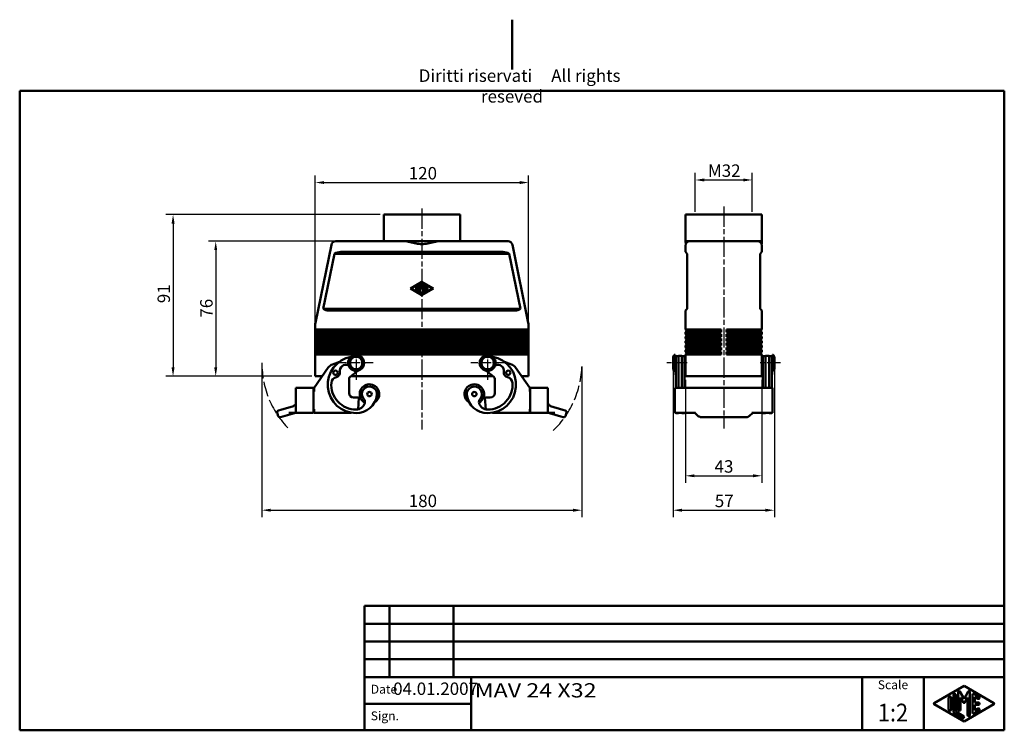
# Model space of a CAD drawing. Extents: x 20 to 574, y 20 to 420.
import ezdxf
from ezdxf.enums import TextEntityAlignment as Align

# ---------------------------------------------------------------- set-up
doc = ezdxf.new("R2010")
doc.units = 0
doc.header["$LTSCALE"] = 2
for name, pattern in [('CHAIN', [0.3543, 0.2362, -0.0295, 0.0591, -0.0295]), ('DASH_DOT', [0.37, 0.24, -0.06, 0.01, -0.06]), ('DASHED_SPACE', [0.2067, 0.1654, -0.0413])]:
    doc.linetypes.add(name, pattern=pattern)
for name, color, linetype, lineweight in [('Bemaßungen(TC_020513_DIN)', 7, 'Continuous', 25), ('Mittellinie(TC_020513_DIN)', 7, 'DASH_DOT', 25), ('Mittelpunktmarkierung(TC_020513_DIN)', 7, 'Continuous', 25), ('Schraffur', 179, 'Continuous', 9), ('Sichtbare Kanten(TC_020513_DIN)', 7, 'Continuous', 50), ('Skizziergeometrie(ISO)', 7, 'Continuous', 50), ('Stich 1-Linien(TC_020513_DIN)', 7, 'DASHED_SPACE', 25), ('Symbole(ISO)', 7, 'Continuous', 25)]:
    doc.layers.add(name, color=color, linetype=linetype, lineweight=lineweight)
doc.styles.add('Aktuell-BSI', font='ARIAL.TTF')
doc.styles.add('Kopie von TC 5 mm', font='ARIAL.TTF', dxfattribs={"width": 1.2})
doc.styles.add('TC 2_5 mm', font='ARIAL.TTF', dxfattribs={"width": 0.9})
doc.styles.add('TC 3_5 mm', font='ARIAL.TTF', dxfattribs={"width": 0.8})
doc.styles.add('TC 5 mm', font='ARIAL.TTF', dxfattribs={"width": 0.9})
doc.dimstyles.new('STANDARD-TC_020513_DIN', dxfattribs={"dimscale": 2, "dimtxt": 3.5, "dimasz": 2.5, "dimexe": 2, "dimexo": 1, "dimgap": 0.8, "dimtad": 1, "dimrnd": 1e-08, "dimzin": 12, "dimtxsty": 'Aktuell-BSI', "dimcen": 0.09, "dimdle": 10, "dimclrd": 7, "dimclre": 7, "dimclrt": 7, "dimadec": 0, "dimazin": 3, "dimtfac": 1, "dimtmove": 0, "dimatfit": 3, "dimfxl": 1, "dimtolj": 1, "dimtzin": 0, "dimlwd": 25, "dimlwe": 25, "dimarcsym": 0})

# ---------------------------------------------------------------- blocks, each defined once
blk = doc.blocks.new('Ränder Ilme Rahmen A4 quer')
at = {"layer": 'Skizziergeometrie(ISO)'}
for p, q in [((148.5, 210), (148.5, 196)), ((10, 10), (10, 190)), ((10, 190), (287, 190)), ((287, 190), (287, 10)), ((10, 10), (287, 10))]:
    blk.add_line(p, q, dxfattribs=at)
at = {"layer": 'Symbole(ISO)', "color": 7, "insert": (148.5, 196), "char_height": 3.5, "attachment_point": 2, "style": 'TC 2_5 mm'}
blk.add_mtext('\\fISOCPEUR|b0|i0;\\H3.5000;    Diritti riservati     All rights reseved', dxfattribs=at)
blk = doc.blocks.new('Schriftfelder Ilme')
at = {"layer": 'Schraffur'}
h = blk.add_hatch(color=7, dxfattribs=at)
edge = h.paths.add_edge_path()
edge.add_arc((184.66, 19.15), 0.333, 0, 180)
edge.add_line((184.32, 19.15), (184.32, 15.85))
edge.add_arc((184.66, 15.85), 0.333, 180, 360)
edge.add_line((184.99, 15.85), (184.99, 19.15))
h = blk.add_hatch(color=7, dxfattribs=at)
edge = h.paths.add_edge_path()
edge.add_line((188.49, 14.02), (186.32, 15.27))
edge.add_line((186.32, 15.27), (186.32, 19.94))
edge.add_arc((185.99, 19.94), 0.333, 0, 180)
edge.add_line((185.66, 19.94), (185.66, 15.27))
edge.add_arc((186.32, 15.27), 0.667, 180, 240.0184)
edge.add_line((185.99, 14.69), (188.16, 13.44))
edge.add_arc((188.32, 13.73), 0.333, 240.0184, 420.0184)
h = blk.add_hatch(color=7, dxfattribs=at)
edge = h.paths.add_edge_path()
edge.add_line((188.66, 18.85), (187.48, 20.89))
edge.add_arc((187.25, 20.75), 0.265, 30, 180)
edge.add_line((186.99, 20.75), (186.99, 15.85))
edge.add_arc((187.32, 15.85), 0.333, 180, 360)
edge.add_line((187.66, 15.85), (187.66, 19.25))
edge.add_line((187.66, 19.25), (188.51, 17.77))
edge.add_arc((188.66, 17.85), 0.167, 210, 330)
edge.add_line((188.8, 17.77), (189.66, 19.25))
edge.add_line((189.66, 19.25), (189.66, 14.29))
edge.add_arc((189.99, 14.29), 0.333, 180, 360)
edge.add_line((190.32, 14.29), (190.32, 20.75))
edge.add_arc((190.06, 20.75), 0.265, 0, 150)
edge.add_line((189.83, 20.89), (188.66, 18.85))
h = blk.add_hatch(color=7, dxfattribs=at)
edge = h.paths.add_edge_path()
edge.add_arc((192.69, 15.85), 0.333, 299.9816, 479.9816)
edge.add_line((192.52, 16.14), (191.66, 15.63))
edge.add_line((191.66, 15.63), (191.66, 17.17))
edge.add_line((191.66, 17.17), (192.69, 17.17))
edge.add_arc((192.69, 17.5), 0.333, 270, 450)
edge.add_line((192.69, 17.83), (191.66, 17.83))
edge.add_line((191.66, 17.83), (191.66, 19.37))
edge.add_line((191.66, 19.37), (192.52, 18.87))
edge.add_arc((192.69, 19.15), 0.333, 240.0184, 420.0184)
edge.add_line((192.86, 19.44), (191.49, 20.23))
edge.add_arc((191.32, 19.94), 0.333, 60.0184, 180)
edge.add_line((190.99, 19.94), (190.99, 15.06))
edge.add_arc((191.32, 15.06), 0.333, 180, 299.9816)
edge.add_line((191.49, 14.77), (192.86, 15.56))
for p, q in [((185.66, 19.94), (185.66, 15.27)), ((186.32, 15.27), (186.32, 19.94)), ((186.99, 20.75), (186.99, 15.85)), ((188.66, 18.85), (187.48, 20.89)), ((189.83, 20.89), (188.66, 18.85)), ((190.32, 14.29), (190.32, 20.75)), ((190.99, 15.06, 10), (190.99, 19.94, 10)), ((191.49, 20.23, 10), (192.86, 19.44, 10)), ((184.32, 15.85, 10), (184.32, 19.15, 10)), ((184.99, 19.15, 10), (184.99, 15.85, 10)), ((187.66, 19.25), (188.51, 17.77)), ((187.66, 15.85), (187.66, 19.25)), ((188.8, 17.77), (189.66, 19.25)), ((189.66, 19.25), (189.66, 14.29)), ((191.66, 19.37, 10), (191.66, 17.83, 10)), ((192.52, 18.87, 10), (191.66, 19.37, 10)), ((191.66, 17.83, 10), (192.69, 17.83, 10)), ((191.66, 17.17, 10), (191.66, 15.63, 10)), ((192.69, 17.17, 10), (191.66, 17.17, 10)), ((185.99, 14.69), (188.16, 13.44)), ((188.49, 14.02), (186.32, 15.27)), ((192.86, 15.56, 10), (191.49, 14.77, 10)), ((191.66, 15.63, 10), (192.52, 16.14, 10))]:
    blk.add_line(p, q)
for centre, radius, start, end in [((184.66, 19.15, 10), 0.333, 0, 180), ((185.99, 19.94), 0.333, 0, 180), ((187.25, 20.75), 0.265, 30, 180), ((190.06, 20.75), 0.265, 0, 150), ((191.32, 19.94, 10), 0.333, 60.0184, 180), ((192.69, 19.15, 10), 0.333, 240.0184, 60.0184), ((188.66, 17.85), 0.167, 210, 330), ((192.69, 17.5, 10), 0.333, 270, 90), ((184.66, 15.85, 10), 0.333, 180, 0), ((186.32, 15.27), 0.667, 180, 240.0184), ((187.32, 15.85), 0.333, 180, 0), ((188.32, 13.73), 0.333, 240.0184, 60.0184), ((189.99, 14.29), 0.333, 180, 0), ((191.32, 15.06, 10), 0.333, 180, 299.9816), ((192.69, 15.85, 10), 0.333, 299.9816, 119.9816)]:
    blk.add_arc(centre, radius, start, end)
at = {"layer": 'Skizziergeometrie(ISO)'}
for p, q in [((19.98, 45), (199.98, 45)), ((19.98, 45), (19.98, 10)), ((26.98, 45), (26.98, 25)), ((44.98, 45), (44.98, 25)), ((19.98, 40), (199.98, 40)), ((19.98, 35), (199.98, 35)), ((19.98, 30), (199.98, 30)), ((19.98, 25), (199.98, 25)), ((49.98, 10), (49.98, 25)), ((159.98, 25), (159.98, 10)), ((177.33, 25), (177.33, 10)), ((180.24, 17.65), (188.66, 22.5)), ((188.66, 22.5), (197.07, 17.65)), ((185.66, 15.27), (185.66, 19.94)), ((186.32, 19.94), (186.32, 15.27)), ((186.99, 15.85), (186.99, 20.75)), ((187.48, 20.89), (188.66, 18.85)), ((189.83, 20.89), (188.66, 18.85)), ((190.32, 14.29), (190.32, 20.75)), ((190.99, 15.06), (190.99, 19.94)), ((191.49, 20.23), (192.86, 19.44)), ((19.98, 17.5), (49.98, 17.5)), ((188.66, 12.5), (180.24, 17.36)), ((184.32, 15.85), (184.32, 19.15)), ((184.99, 19.15), (184.99, 15.85)), ((187.66, 19.25), (187.66, 15.85)), ((188.51, 17.77), (187.66, 19.25)), ((197.07, 17.36), (188.66, 12.5)), ((189.66, 19.25), (188.8, 17.77)), ((189.66, 14.29), (189.66, 19.25)), ((191.66, 19.37), (191.66, 17.83)), ((192.52, 18.87), (191.66, 19.37)), ((191.66, 17.83), (192.69, 17.83)), ((191.66, 17.17), (191.66, 15.63)), ((192.69, 17.17), (191.66, 17.17)), ((188.16, 13.44), (185.99, 14.69)), ((186.32, 15.27), (188.49, 14.02)), ((192.86, 15.56), (191.49, 14.77)), ((191.66, 15.63), (192.52, 16.14))]:
    blk.add_line(p, q, dxfattribs=at)
for centre, radius, start, end in [((184.66, 19.15), 0.333, 0, 180), ((185.99, 19.94), 0.333, 0, 180), ((187.25, 20.75), 0.265, 30, 180), ((190.06, 20.75), 0.265, 0, 150), ((191.32, 19.94), 0.333, 60.0184, 180), ((192.69, 19.15), 0.333, 240.0184, 60.0184), ((180.32, 17.5), 0.167, 119.9816, 240.0184), ((188.66, 17.85), 0.167, 210, 330), ((192.69, 17.5), 0.333, 270, 90), ((196.99, 17.5), 0.167, 299.9816, 60.0184), ((184.66, 15.85), 0.333, 180, 0), ((186.32, 15.27), 0.667, 180, 240.0184), ((187.32, 15.85), 0.333, 180, 0), ((188.32, 13.73), 0.333, 240.0184, 60.0184), ((189.99, 14.29), 0.333, 180, 0), ((191.32, 15.06), 0.333, 180, 299.9816), ((192.69, 15.85), 0.333, 299.9816, 119.9816)]:
    blk.add_arc(centre, radius, start, end, dxfattribs=at)
at = {"layer": 'Symbole(ISO)', "color": 7}
for s, insert, char_height, width, attachment_point, style in [(' Date', (20.98, 21.25), 2.5, 8.9975, 4, 'TC 2_5 mm'), ('04.01.2007', (39.98, 21.25), 3.5, 20.9533, 5, 'TC 3_5 mm'), ('Scale', (168.66, 22.5), 2.5, 17.3406, 5, 'TC 2_5 mm'), (' Sign.', (20.98, 13.75), 2.5, 8.971, 4, 'TC 2_5 mm')]:
    blk.add_mtext(s, dxfattribs=dict(at, insert=insert, char_height=char_height, width=width, attachment_point=attachment_point, style=style))
at = {"layer": 'Symbole(ISO)', "color": 7, "style": 'Kopie von TC 5 mm', "width": 1.2}
blk.add_attdef('BAUTEILNUMMER', text='', height=4, dxfattribs=at).set_placement((50.98, 21.25), align=Align.MIDDLE_LEFT)
at = {"layer": 'Symbole(ISO)', "color": 7, "style": 'TC 5 mm', "width": 0.9}
blk.add_attdef('FirstViewScale', text='', height=5, dxfattribs=at).set_placement((168.66, 15), align=Align.MIDDLE_CENTER)
blk = doc.blocks.new('*D11')
at = {"layer": 'Bemaßungen(TC_020513_DIN)', "color": 7, "linetype": 'Continuous', "lineweight": 25}
for p, q in [((400.13, 311.77), (400.13, 333.77)), ((432.13, 311.77), (432.13, 333.77)), ((405.13, 329.77), (427.13, 329.77))]:
    blk.add_line(p, q, dxfattribs=at)
at = {"layer": 'Bemaßungen(TC_020513_DIN)', "color": 7, "linetype": 'Continuous'}
for points in [[(405.13, 330.61), (405.13, 328.94), (400.13, 329.77)], [(427.13, 330.61), (427.13, 328.94), (432.13, 329.77)]]:
    blk.add_solid(points, dxfattribs=at)
at = {"layer": 'Defpoints', "color": 0, "linetype": 'Continuous'}
for p in [(432.13, 329.77), (400.13, 309.77), (432.13, 309.77)]:
    blk.add_point(p, dxfattribs=at)
at = {"layer": 'Bemaßungen(TC_020513_DIN)', "color": 7, "linetype": 'Continuous', "lineweight": 25, "insert": (407.24, 338.53), "char_height": 7, "attachment_point": 1, "style": 'Aktuell-BSI'}
blk.add_mtext('\\A1;M32', dxfattribs=at)
blk = doc.blocks.new('*D12')
at = {"layer": 'Bemaßungen(TC_020513_DIN)', "color": 7, "linetype": 'Continuous', "lineweight": 25}
for p, q in [((186.3, 233.52), (186.3, 332.32)), ((191.3, 328.32), (301.3, 328.32)), ((306.3, 233.52), (306.3, 332.32))]:
    blk.add_line(p, q, dxfattribs=at)
at = {"layer": 'Bemaßungen(TC_020513_DIN)', "color": 7, "linetype": 'Continuous'}
for points in [[(191.3, 329.16), (191.3, 327.49), (186.3, 328.32)], [(301.3, 329.16), (301.3, 327.49), (306.3, 328.32)]]:
    blk.add_solid(points, dxfattribs=at)
at = {"layer": 'Defpoints', "color": 0, "linetype": 'Continuous'}
for p in [(306.3, 328.32), (186.3, 231.52), (306.3, 231.52)]:
    blk.add_point(p, dxfattribs=at)
at = {"layer": 'Bemaßungen(TC_020513_DIN)', "color": 7, "linetype": 'Continuous', "lineweight": 25, "insert": (238.91, 337.07), "char_height": 7, "attachment_point": 1, "style": 'Aktuell-BSI'}
blk.add_mtext('\\A1;120', dxfattribs=at)
blk = doc.blocks.new('*D13')
at = {"layer": 'Bemaßungen(TC_020513_DIN)', "color": 7, "linetype": 'Continuous', "lineweight": 25}
for p, q in [((394.63, 217.27), (394.63, 159.27)), ((437.63, 217.27), (437.63, 159.27)), ((399.63, 163.27), (432.63, 163.27))]:
    blk.add_line(p, q, dxfattribs=at)
at = {"layer": 'Bemaßungen(TC_020513_DIN)', "color": 7, "linetype": 'Continuous'}
for points in [[(399.63, 164.11), (399.63, 162.44), (394.63, 163.27)], [(432.63, 164.11), (432.63, 162.44), (437.63, 163.27)]]:
    blk.add_solid(points, dxfattribs=at)
at = {"layer": 'Defpoints', "color": 0, "linetype": 'Continuous'}
for p in [(394.63, 219.27), (437.63, 219.27), (437.63, 163.27)]:
    blk.add_point(p, dxfattribs=at)
at = {"layer": 'Bemaßungen(TC_020513_DIN)', "color": 7, "linetype": 'Continuous', "lineweight": 25, "insert": (410.98, 172.03), "char_height": 7, "attachment_point": 1, "style": 'Aktuell-BSI'}
blk.add_mtext('\\A1;43', dxfattribs=at)
blk = doc.blocks.new('*D14')
at = {"layer": 'Bemaßungen(TC_020513_DIN)', "color": 7, "linetype": 'Continuous', "lineweight": 25}
for p, q in [((387.63, 224.77), (387.63, 139.89)), ((444.63, 224.77), (444.63, 139.89)), ((392.63, 143.89), (439.63, 143.89))]:
    blk.add_line(p, q, dxfattribs=at)
at = {"layer": 'Bemaßungen(TC_020513_DIN)', "color": 7, "linetype": 'Continuous'}
for points in [[(392.63, 144.73), (392.63, 143.06), (387.63, 143.89)], [(439.63, 144.73), (439.63, 143.06), (444.63, 143.89)]]:
    blk.add_solid(points, dxfattribs=at)
at = {"layer": 'Defpoints', "color": 0, "linetype": 'Continuous'}
for p in [(387.63, 226.77), (444.63, 226.77), (444.63, 143.89)]:
    blk.add_point(p, dxfattribs=at)
at = {"layer": 'Bemaßungen(TC_020513_DIN)', "color": 7, "linetype": 'Continuous', "lineweight": 25, "insert": (411.12, 152.61), "char_height": 7, "attachment_point": 1, "style": 'Aktuell-BSI'}
blk.add_mtext('\\A1;57', dxfattribs=at)
blk = doc.blocks.new('*D15')
at = {"layer": 'Bemaßungen(TC_020513_DIN)', "color": 7, "linetype": 'Continuous', "lineweight": 25}
for p, q in [((156.25, 224.77), (156.25, 139.89)), ((336.35, 224.77), (336.35, 139.89)), ((161.25, 143.89), (331.35, 143.89))]:
    blk.add_line(p, q, dxfattribs=at)
at = {"layer": 'Bemaßungen(TC_020513_DIN)', "color": 7, "linetype": 'Continuous'}
for points in [[(161.25, 144.73), (161.25, 143.06), (156.25, 143.89)], [(331.35, 144.73), (331.35, 143.06), (336.35, 143.89)]]:
    blk.add_solid(points, dxfattribs=at)
at = {"layer": 'Defpoints', "color": 0, "linetype": 'Continuous'}
for p in [(156.25, 226.77), (336.35, 226.77), (336.35, 143.89)]:
    blk.add_point(p, dxfattribs=at)
at = {"layer": 'Bemaßungen(TC_020513_DIN)', "color": 7, "linetype": 'Continuous', "lineweight": 25, "insert": (238.91, 152.64), "char_height": 7, "attachment_point": 1, "style": 'Aktuell-BSI'}
blk.add_mtext('\\A1;180', dxfattribs=at)
blk = doc.blocks.new('*D16')
at = {"layer": 'Bemaßungen(TC_020513_DIN)', "color": 7, "linetype": 'Continuous', "lineweight": 25}
for p, q in [((199.42, 295.27), (126.3, 295.27)), ((130.3, 290.27), (130.3, 224.27)), ((184.3, 219.27), (126.3, 219.27))]:
    blk.add_line(p, q, dxfattribs=at)
at = {"layer": 'Bemaßungen(TC_020513_DIN)', "color": 7, "linetype": 'Continuous'}
for points in [[(129.47, 290.27), (131.14, 290.27), (130.3, 295.27)], [(129.47, 224.27), (131.14, 224.27), (130.3, 219.27)]]:
    blk.add_solid(points, dxfattribs=at)
at = {"layer": 'Defpoints', "color": 0, "linetype": 'Continuous'}
for p in [(201.42, 295.27), (130.3, 219.27), (186.3, 219.27)]:
    blk.add_point(p, dxfattribs=at)
at = {"layer": 'Bemaßungen(TC_020513_DIN)', "color": 7, "linetype": 'Continuous', "lineweight": 25, "insert": (121.56, 252.29), "char_height": 7, "attachment_point": 1, "rotation": 90, "style": 'Aktuell-BSI'}
blk.add_mtext('\\A1;76', dxfattribs=at)
blk = doc.blocks.new('*D17')
at = {"layer": 'Bemaßungen(TC_020513_DIN)', "color": 7, "linetype": 'Continuous', "lineweight": 25}
for p, q in [((222.8, 310.27), (102.3, 310.27)), ((106.3, 305.27), (106.3, 224.27)), ((184.3, 219.27), (102.3, 219.27))]:
    blk.add_line(p, q, dxfattribs=at)
at = {"layer": 'Bemaßungen(TC_020513_DIN)', "color": 7, "linetype": 'Continuous'}
for points in [[(105.47, 305.27), (107.14, 305.27), (106.3, 310.27)], [(105.47, 224.27), (107.14, 224.27), (106.3, 219.27)]]:
    blk.add_solid(points, dxfattribs=at)
at = {"layer": 'Defpoints', "color": 0, "linetype": 'Continuous'}
for p in [(224.8, 310.27), (106.3, 219.27), (186.3, 219.27)]:
    blk.add_point(p, dxfattribs=at)
at = {"layer": 'Bemaßungen(TC_020513_DIN)', "color": 7, "linetype": 'Continuous', "lineweight": 25, "insert": (97.56, 260.44), "char_height": 7, "attachment_point": 1, "rotation": 90, "style": 'Aktuell-BSI'}
blk.add_mtext('\\A1;91', dxfattribs=at)

msp = doc.modelspace()

# ---------------------------------------------------------------- linework, layer by layer
at = {"layer": 'Mittellinie(TC_020513_DIN)', "linetype": 'CHAIN', "ltscale": 23.990969}
for p, q in [((246.303, 313.671), (246.303, 189.408)), ((416.134, 314.786), (416.134, 189.965))]:
    msp.add_line(p, q, dxfattribs=at)
at = {"layer": 'Mittellinie(TC_020513_DIN)', "linetype": 'CHAIN', "ltscale": 6.389343}
for p, q in [((395.634, 226.774), (384.134, 226.774)), ((448.134, 226.774), (436.634, 226.774))]:
    msp.add_line(p, q, dxfattribs=at)
at = {"layer": 'Mittelpunktmarkierung(TC_020513_DIN)', "linetype": 'CHAIN', "ltscale": 10.556371}
for p, q in [((209.303, 236.274), (209.303, 217.274)), ((283.303, 236.274), (283.303, 217.274)), ((218.803, 226.774), (199.803, 226.774)), ((292.803, 226.774), (273.803, 226.774))]:
    msp.add_line(p, q, dxfattribs=at)
at = {"layer": 'Sichtbare Kanten(TC_020513_DIN)'}
for p, q in [((224.803, 310.274), (267.803, 310.274)), ((224.803, 310.274), (224.803, 295.274)), ((267.803, 310.274), (267.803, 295.274)), ((394.634, 310.274), (437.634, 310.274)), ((394.634, 310.274), (394.634, 295.274)), ((437.634, 310.274), (437.634, 295.274)), ((197.844, 295.274), (201.416, 295.274)), ((236.241, 295.274), (201.416, 295.274)), ((236.241, 295.274), (256.365, 295.274)), ((291.19, 295.274), (256.365, 295.274)), ((291.19, 295.274), (294.762, 295.274)), ((394.634, 295.274), (397.134, 295.274)), ((394.78, 293.614), (394.634, 295.274)), ((397.134, 295.274), (400.634, 295.274)), ((431.634, 295.274), (400.634, 295.274)), ((431.634, 295.274), (435.134, 295.274)), ((435.134, 295.274), (437.634, 295.274)), ((437.489, 293.614), (437.634, 295.274)), ((195.395, 293.275), (186.424, 249.369)), ((190.778, 257.274), (197.112, 288.274)), ((197.112, 288.274), (295.494, 288.274)), ((200.701, 289.274), (291.905, 289.274)), ((295.494, 288.274), (301.828, 257.274)), ((306.182, 249.369), (297.212, 293.275)), ((394.634, 292.774), (394.634, 289.274)), ((395.634, 288.274), (394.634, 289.274)), ((395.634, 288.274), (395.634, 257.274)), ((437.634, 289.274), (436.634, 288.274)), ((436.634, 257.274), (436.634, 288.274)), ((437.634, 289.274), (437.634, 292.774)), ((239.803, 268.674), (246.303, 272.423)), ((246.303, 272.134), (240.303, 268.674)), ((246.303, 272.423), (252.803, 268.674)), ((252.303, 268.674), (246.303, 272.134)), ((246.303, 264.926), (239.803, 268.674)), ((240.303, 268.674), (246.303, 265.214)), ((243.053, 267.684), (243.053, 269.664)), ((243.553, 269.664), (243.553, 267.684)), ((244.053, 267.118), (244.053, 270.231)), ((246.178, 265.748), (244.178, 266.902)), ((244.553, 270.231), (244.553, 267.263)), ((244.553, 267.263), (246.428, 266.181)), ((245.053, 267.684), (245.053, 270.807)), ((245.503, 270.957), (246.303, 269.886)), ((246.303, 269.05), (245.553, 270.055)), ((245.553, 270.055), (245.553, 267.684)), ((246.303, 269.886), (247.103, 270.957)), ((247.053, 270.055), (246.303, 269.05)), ((252.803, 268.674), (246.303, 264.926)), ((246.303, 265.214), (252.303, 268.674)), ((247.053, 266.541), (247.053, 270.055)), ((247.553, 270.807), (247.553, 266.541)), ((248.053, 267.118), (248.053, 270.231)), ((248.428, 270.447), (249.428, 269.871)), ((249.428, 267.478), (248.428, 266.902)), ((248.553, 269.798), (248.553, 268.924)), ((249.178, 269.438), (248.553, 269.798)), ((248.553, 268.924), (249.303, 268.924)), ((249.303, 268.424), (248.553, 268.424)), ((248.553, 268.424), (248.553, 267.551)), ((248.553, 267.551), (249.178, 267.911)), ((190.778, 257.274), (301.828, 257.274)), ((298.647, 256.274), (193.959, 256.274)), ((394.634, 256.274), (395.634, 257.274)), ((394.634, 256.274), (394.634, 248.168)), ((436.634, 257.274), (437.634, 256.274)), ((437.634, 248.168), (437.634, 256.274)), ((186.303, 248.168), (186.303, 245.524)), ((186.303, 245.524), (192.303, 245.524)), ((186.303, 245.524), (186.303, 244.024)), ((186.303, 245.524), (187.003, 244.824)), ((186.303, 244.024), (187.003, 244.724)), ((186.303, 244.024), (186.303, 243.024)), ((192.303, 244.024), (186.303, 244.024)), ((192.303, 244.824), (187.003, 244.824)), ((187.003, 244.724), (187.003, 244.824)), ((187.003, 244.724), (192.303, 244.724)), ((300.303, 245.524), (192.303, 245.524)), ((192.303, 244.824), (300.303, 244.824)), ((300.303, 244.724), (192.303, 244.724)), ((192.303, 244.024), (300.303, 244.024)), ((300.303, 245.524), (306.303, 245.524)), ((305.603, 244.824), (300.303, 244.824)), ((300.303, 244.724), (305.603, 244.724)), ((306.303, 244.024), (300.303, 244.024)), ((305.603, 244.824), (306.303, 245.524)), ((305.603, 244.724), (305.603, 244.824)), ((306.303, 244.024), (305.603, 244.724)), ((306.303, 245.524), (306.303, 248.168)), ((306.303, 244.024), (306.303, 245.524)), ((306.303, 243.024), (306.303, 244.024)), ((394.634, 248.168), (394.634, 245.524)), ((394.634, 245.524), (400.634, 245.524)), ((395.334, 244.824), (394.634, 245.524)), ((395.334, 244.724), (394.634, 244.024)), ((400.634, 244.024), (394.634, 244.024)), ((394.634, 244.024), (394.634, 243.024)), ((395.334, 244.824), (400.634, 244.824)), ((395.334, 244.724), (395.334, 244.824)), ((400.634, 244.724), (395.334, 244.724)), ((414.634, 245.524), (400.634, 245.524)), ((414.634, 244.824), (400.634, 244.824)), ((400.634, 244.724), (414.634, 244.724)), ((400.634, 244.024), (414.634, 244.024)), ((414.634, 244.024), (414.634, 245.524)), ((417.634, 245.524), (417.634, 244.024)), ((431.634, 245.524), (417.634, 245.524)), ((417.634, 244.824), (431.634, 244.824)), ((431.634, 244.724), (417.634, 244.724)), ((417.634, 244.024), (431.634, 244.024)), ((431.634, 245.524), (437.634, 245.524)), ((436.934, 244.824), (431.634, 244.824)), ((431.634, 244.724), (436.934, 244.724)), ((437.634, 244.024), (431.634, 244.024)), ((437.634, 245.524), (436.934, 244.824)), ((436.934, 244.724), (436.934, 244.824)), ((437.634, 244.024), (436.934, 244.724)), ((437.634, 245.524), (437.634, 248.168)), ((437.634, 243.024), (437.634, 244.024)), ((186.303, 243.024), (192.303, 243.024)), ((186.303, 243.024), (186.303, 241.524)), ((186.303, 243.024), (187.003, 242.324)), ((186.303, 241.524), (187.003, 242.224)), ((186.303, 241.524), (186.303, 240.524)), ((192.303, 241.524), (186.303, 241.524)), ((186.303, 240.524), (192.303, 240.524)), ((186.303, 240.524), (186.303, 239.024)), ((186.303, 240.524), (187.003, 239.824)), ((186.303, 239.024), (187.003, 239.724)), ((186.303, 239.024), (186.303, 238.024)), ((192.303, 239.024), (186.303, 239.024)), ((192.303, 242.324), (187.003, 242.324)), ((187.003, 242.224), (187.003, 242.324)), ((187.003, 242.224), (192.303, 242.224)), ((192.303, 239.824), (187.003, 239.824)), ((187.003, 239.724), (187.003, 239.824)), ((187.003, 239.724), (192.303, 239.724)), ((300.303, 243.024), (192.303, 243.024)), ((192.303, 242.324), (300.303, 242.324)), ((300.303, 242.224), (192.303, 242.224)), ((192.303, 241.524), (300.303, 241.524)), ((300.303, 240.524), (192.303, 240.524)), ((192.303, 239.824), (300.303, 239.824)), ((300.303, 239.724), (192.303, 239.724)), ((192.303, 239.024), (300.303, 239.024)), ((300.303, 243.024), (306.303, 243.024)), ((305.603, 242.324), (300.303, 242.324)), ((300.303, 242.224), (305.603, 242.224)), ((306.303, 241.524), (300.303, 241.524)), ((300.303, 240.524), (306.303, 240.524)), ((305.603, 239.824), (300.303, 239.824)), ((300.303, 239.724), (305.603, 239.724)), ((306.303, 239.024), (300.303, 239.024)), ((305.603, 242.324), (306.303, 243.024)), ((305.603, 242.224), (305.603, 242.324)), ((306.303, 241.524), (305.603, 242.224)), ((305.603, 239.824), (306.303, 240.524)), ((305.603, 239.724), (305.603, 239.824)), ((306.303, 239.024), (305.603, 239.724)), ((306.303, 241.524), (306.303, 243.024)), ((306.303, 240.524), (306.303, 241.524)), ((306.303, 239.024), (306.303, 240.524)), ((306.303, 238.024), (306.303, 239.024)), ((394.634, 243.024), (400.634, 243.024)), ((395.334, 242.324), (394.634, 243.024)), ((395.334, 242.224), (394.634, 241.524)), ((400.634, 241.524), (394.634, 241.524)), ((394.634, 241.524), (394.634, 240.524)), ((394.634, 240.524), (400.634, 240.524)), ((395.334, 239.824), (394.634, 240.524)), ((395.334, 239.724), (394.634, 239.024)), ((400.634, 239.024), (394.634, 239.024)), ((394.634, 239.024), (394.634, 238.024)), ((395.334, 242.324), (400.634, 242.324)), ((395.334, 242.224), (395.334, 242.324)), ((400.634, 242.224), (395.334, 242.224)), ((395.334, 239.824), (400.634, 239.824)), ((395.334, 239.724), (395.334, 239.824)), ((400.634, 239.724), (395.334, 239.724)), ((414.634, 243.024), (400.634, 243.024)), ((414.634, 242.324), (400.634, 242.324)), ((400.634, 242.224), (414.634, 242.224)), ((400.634, 241.524), (414.634, 241.524)), ((414.634, 240.524), (400.634, 240.524)), ((414.634, 239.824), (400.634, 239.824)), ((400.634, 239.724), (414.634, 239.724)), ((400.634, 239.024), (414.634, 239.024)), ((414.634, 241.524), (414.634, 243.024)), ((414.634, 239.024), (414.634, 240.524)), ((417.634, 243.024), (417.634, 241.524)), ((431.634, 243.024), (417.634, 243.024)), ((417.634, 242.324), (431.634, 242.324)), ((431.634, 242.224), (417.634, 242.224)), ((417.634, 241.524), (431.634, 241.524)), ((417.634, 240.524), (417.634, 239.024)), ((431.634, 240.524), (417.634, 240.524)), ((417.634, 239.824), (431.634, 239.824)), ((431.634, 239.724), (417.634, 239.724)), ((417.634, 239.024), (431.634, 239.024)), ((431.634, 243.024), (437.634, 243.024)), ((436.934, 242.324), (431.634, 242.324)), ((431.634, 242.224), (436.934, 242.224)), ((437.634, 241.524), (431.634, 241.524)), ((431.634, 240.524), (437.634, 240.524)), ((436.934, 239.824), (431.634, 239.824)), ((431.634, 239.724), (436.934, 239.724)), ((437.634, 239.024), (431.634, 239.024)), ((437.634, 243.024), (436.934, 242.324)), ((436.934, 242.224), (436.934, 242.324)), ((437.634, 241.524), (436.934, 242.224)), ((437.634, 240.524), (436.934, 239.824)), ((436.934, 239.724), (436.934, 239.824)), ((437.634, 239.024), (436.934, 239.724)), ((437.634, 240.524), (437.634, 241.524)), ((437.634, 238.024), (437.634, 239.024)), ((186.303, 238.024), (192.303, 238.024)), ((186.303, 238.024), (186.303, 236.524)), ((186.303, 238.024), (187.003, 237.324)), ((186.303, 236.524), (187.003, 237.224)), ((186.303, 236.524), (186.303, 235.524)), ((192.303, 236.524), (186.303, 236.524)), ((186.303, 235.524), (192.303, 235.524)), ((186.303, 235.524), (186.303, 234.024)), ((186.303, 235.524), (187.003, 234.824)), ((186.303, 234.024), (187.003, 234.724)), ((186.303, 234.024), (186.303, 233.024)), ((192.303, 234.024), (186.303, 234.024)), ((186.303, 233.024), (192.303, 233.024)), ((186.303, 233.024), (186.303, 231.524)), ((186.303, 233.024), (187.003, 232.324)), ((192.303, 237.324), (187.003, 237.324)), ((187.003, 237.224), (187.003, 237.324)), ((187.003, 237.224), (192.303, 237.224)), ((192.303, 234.824), (187.003, 234.824)), ((187.003, 234.724), (187.003, 234.824)), ((187.003, 234.724), (192.303, 234.724)), ((300.303, 238.024), (192.303, 238.024)), ((192.303, 237.324), (300.303, 237.324)), ((300.303, 237.224), (192.303, 237.224)), ((192.303, 236.524), (300.303, 236.524)), ((300.303, 235.524), (192.303, 235.524)), ((192.303, 234.824), (300.303, 234.824)), ((300.303, 234.724), (192.303, 234.724)), ((192.303, 234.024), (300.303, 234.024)), ((300.303, 233.024), (192.303, 233.024)), ((300.303, 238.024), (306.303, 238.024)), ((305.603, 237.324), (300.303, 237.324)), ((300.303, 237.224), (305.603, 237.224)), ((306.303, 236.524), (300.303, 236.524)), ((300.303, 235.524), (306.303, 235.524)), ((305.603, 234.824), (300.303, 234.824)), ((300.303, 234.724), (305.603, 234.724)), ((306.303, 234.024), (300.303, 234.024)), ((300.303, 233.024), (306.303, 233.024)), ((305.603, 237.324), (306.303, 238.024)), ((305.603, 237.224), (305.603, 237.324)), ((306.303, 236.524), (305.603, 237.224)), ((305.603, 234.824), (306.303, 235.524)), ((305.603, 234.724), (305.603, 234.824)), ((306.303, 234.024), (305.603, 234.724)), ((305.603, 232.324), (306.303, 233.024)), ((306.303, 236.524), (306.303, 238.024)), ((306.303, 235.524), (306.303, 236.524)), ((306.303, 234.024), (306.303, 235.524)), ((306.303, 233.024), (306.303, 234.024)), ((306.303, 231.524), (306.303, 233.024)), ((394.634, 238.024), (400.634, 238.024)), ((395.334, 237.324), (394.634, 238.024)), ((395.334, 237.224), (394.634, 236.524)), ((400.634, 236.524), (394.634, 236.524)), ((394.634, 236.524), (394.634, 235.524)), ((394.634, 235.524), (400.634, 235.524)), ((395.334, 234.824), (394.634, 235.524)), ((395.334, 234.724), (394.634, 234.024)), ((400.634, 234.024), (394.634, 234.024)), ((394.634, 234.024), (394.634, 233.024)), ((394.634, 233.024), (400.634, 233.024)), ((395.334, 232.324), (394.634, 233.024)), ((395.334, 237.324), (400.634, 237.324)), ((395.334, 237.224), (395.334, 237.324)), ((400.634, 237.224), (395.334, 237.224)), ((395.334, 234.824), (400.634, 234.824)), ((395.334, 234.724), (395.334, 234.824)), ((400.634, 234.724), (395.334, 234.724)), ((414.634, 238.024), (400.634, 238.024)), ((414.634, 237.324), (400.634, 237.324)), ((400.634, 237.224), (414.634, 237.224)), ((400.634, 236.524), (414.634, 236.524)), ((414.634, 235.524), (400.634, 235.524)), ((414.634, 234.824), (400.634, 234.824)), ((400.634, 234.724), (414.634, 234.724)), ((400.634, 234.024), (414.634, 234.024)), ((414.634, 233.024), (400.634, 233.024)), ((414.634, 236.524), (414.634, 238.024)), ((414.634, 234.024), (414.634, 235.524)), ((414.634, 231.524), (414.634, 233.024)), ((417.634, 238.024), (417.634, 236.524)), ((431.634, 238.024), (417.634, 238.024)), ((417.634, 237.324), (431.634, 237.324)), ((431.634, 237.224), (417.634, 237.224)), ((417.634, 236.524), (431.634, 236.524)), ((417.634, 235.524), (417.634, 234.024)), ((431.634, 235.524), (417.634, 235.524)), ((417.634, 234.824), (431.634, 234.824)), ((431.634, 234.724), (417.634, 234.724)), ((417.634, 234.024), (431.634, 234.024)), ((417.634, 233.024), (417.634, 231.524)), ((431.634, 233.024), (417.634, 233.024)), ((431.634, 238.024), (437.634, 238.024)), ((436.934, 237.324), (431.634, 237.324)), ((431.634, 237.224), (436.934, 237.224)), ((437.634, 236.524), (431.634, 236.524)), ((431.634, 235.524), (437.634, 235.524)), ((436.934, 234.824), (431.634, 234.824)), ((431.634, 234.724), (436.934, 234.724)), ((437.634, 234.024), (431.634, 234.024)), ((431.634, 233.024), (437.634, 233.024)), ((437.634, 238.024), (436.934, 237.324)), ((436.934, 237.224), (436.934, 237.324)), ((437.634, 236.524), (436.934, 237.224)), ((437.634, 235.524), (436.934, 234.824)), ((436.934, 234.724), (436.934, 234.824)), ((437.634, 234.024), (436.934, 234.724)), ((437.634, 233.024), (436.934, 232.324)), ((437.634, 235.524), (437.634, 236.524)), ((437.634, 233.024), (437.634, 234.024)), ((186.303, 231.524), (187.003, 232.224)), ((186.303, 231.524), (186.303, 219.274)), ((192.303, 231.524), (186.303, 231.524)), ((192.303, 232.324), (187.003, 232.324)), ((187.003, 232.224), (187.003, 232.324)), ((187.003, 232.224), (192.303, 232.224)), ((192.303, 232.324), (300.303, 232.324)), ((300.303, 232.224), (192.303, 232.224)), ((192.303, 231.524), (300.303, 231.524)), ((195.919, 225.946), (199.888, 227.461)), ((296.687, 225.946), (292.719, 227.461)), ((305.603, 232.324), (300.303, 232.324)), ((300.303, 232.224), (305.603, 232.224)), ((306.303, 231.524), (300.303, 231.524)), ((305.603, 232.224), (305.603, 232.324)), ((306.303, 231.524), (305.603, 232.224)), ((306.303, 219.274), (306.303, 231.524)), ((387.634, 230.274), (388.234, 231.274)), ((387.634, 230.274), (387.634, 223.274)), ((388.234, 231.274), (388.234, 222.274)), ((388.734, 231.274), (388.234, 231.274)), ((388.734, 231.274), (388.734, 222.274)), ((389.134, 229.274), (388.734, 229.274)), ((389.134, 212.774), (389.134, 230.524)), ((390.634, 230.524), (389.134, 230.524)), ((390.634, 230.774), (390.634, 230.511)), ((390.634, 230.774), (392.634, 230.774)), ((390.634, 230.444), (390.634, 230.511)), ((390.634, 227.461), (390.634, 230.444)), ((390.634, 225.946), (390.634, 227.461)), ((392.634, 230.774), (392.634, 230.511)), ((394.134, 230.524), (392.634, 230.524)), ((392.634, 230.444), (392.634, 230.511)), ((392.634, 227.461), (392.634, 230.444)), ((392.634, 225.946), (392.634, 227.461)), ((394.134, 230.524), (394.134, 212.774)), ((394.634, 229.274), (394.134, 229.274)), ((394.634, 231.524), (395.334, 232.224)), ((400.634, 231.524), (394.634, 231.524)), ((394.634, 231.524), (394.634, 219.274)), ((395.334, 232.324), (400.634, 232.324)), ((395.334, 232.224), (395.334, 232.324)), ((400.634, 232.224), (395.334, 232.224)), ((414.634, 232.324), (400.634, 232.324)), ((400.634, 232.224), (414.634, 232.224)), ((400.634, 231.524), (414.634, 231.524)), ((417.634, 232.324), (431.634, 232.324)), ((431.634, 232.224), (417.634, 232.224)), ((417.634, 231.524), (431.634, 231.524)), ((436.934, 232.324), (431.634, 232.324)), ((431.634, 232.224), (436.934, 232.224)), ((437.634, 231.524), (431.634, 231.524)), ((436.934, 232.224), (436.934, 232.324)), ((437.634, 231.524), (436.934, 232.224)), ((437.634, 219.274), (437.634, 231.524)), ((438.134, 229.274), (437.634, 229.274)), ((438.134, 230.524), (438.134, 212.774)), ((438.134, 230.524), (439.634, 230.524)), ((439.634, 230.774), (439.634, 230.511)), ((439.634, 230.774), (441.634, 230.774)), ((439.634, 230.444), (439.634, 230.511)), ((439.634, 227.461), (439.634, 230.444)), ((439.634, 225.946), (439.634, 227.461)), ((441.634, 230.774), (441.634, 230.511)), ((441.634, 230.524), (443.134, 230.524)), ((441.634, 230.444), (441.634, 230.511)), ((441.634, 227.461), (441.634, 230.444)), ((441.634, 225.946), (441.634, 227.461)), ((443.134, 212.774), (443.134, 230.524)), ((443.534, 229.274), (443.134, 229.274)), ((443.534, 231.274), (443.534, 222.274)), ((444.034, 231.274), (443.534, 231.274)), ((444.034, 231.274), (444.034, 222.274)), ((444.634, 230.274), (444.034, 231.274)), ((444.634, 230.274), (444.634, 223.274)), ((185.603, 212.774), (193.615, 224.153)), ((210.172, 222.359), (205.871, 218.95)), ((282.434, 222.359), (286.735, 218.95)), ((307.003, 212.774), (298.991, 224.153)), ((387.634, 223.274), (388.234, 222.274)), ((388.734, 222.274), (388.234, 222.274)), ((389.134, 224.274), (388.734, 224.274)), ((388.934, 220.224), (388.934, 222.324)), ((390.634, 225.946), (390.634, 224.153)), ((390.634, 212.774), (390.634, 224.153)), ((392.634, 225.946), (392.634, 224.153)), ((392.634, 212.774), (392.634, 224.153)), ((394.634, 224.274), (394.134, 224.274)), ((394.334, 220.224), (394.334, 222.324)), ((438.134, 224.274), (437.634, 224.274)), ((437.934, 220.224), (437.934, 222.324)), ((439.634, 225.946), (439.634, 224.153)), ((439.634, 212.774), (439.634, 224.153)), ((441.634, 225.946), (441.634, 224.153)), ((441.634, 212.774), (441.634, 224.153)), ((443.534, 224.274), (443.134, 224.274)), ((443.334, 220.224), (443.334, 222.324)), ((444.034, 222.274), (443.534, 222.274)), ((444.634, 223.274), (444.034, 222.274)), ((190.18, 219.274), (186.303, 219.274)), ((205.303, 217.774), (205.303, 209.774)), ((286.325, 219.274), (206.281, 219.274)), ((287.303, 217.774), (287.303, 209.774)), ((306.303, 219.274), (302.426, 219.274)), ((400.634, 219.274), (394.634, 219.274)), ((431.634, 219.274), (400.634, 219.274)), ((437.634, 219.274), (431.634, 219.274)), ((175.403, 212.774), (175.403, 198.774)), ((185.403, 212.774), (175.403, 212.774)), ((185.403, 198.774), (185.403, 212.774)), ((185.403, 210.774), (185.603, 210.774)), ((185.603, 210.774), (185.603, 212.774)), ((307.003, 210.774), (307.003, 212.774)), ((307.203, 210.774), (307.003, 210.774)), ((307.203, 212.774), (317.203, 212.774)), ((307.203, 198.774), (307.203, 212.774)), ((317.203, 198.774), (317.203, 212.774)), ((388.634, 198.774), (388.634, 212.774)), ((443.634, 212.774), (388.634, 212.774)), ((443.634, 212.774), (443.634, 198.774)), ((207.803, 207.274), (210.803, 207.274)), ((210.803, 207.274), (210.413, 200.649)), ((284.803, 207.274), (281.803, 207.274)), ((281.803, 207.274), (282.193, 200.649)), ((165.622, 200.074), (167.002, 200.483)), ((173.972, 202.55), (167.002, 200.483)), ((185.603, 200.774), (185.403, 200.774)), ((185.603, 198.774), (185.603, 200.774)), ((307.003, 198.774), (307.003, 200.774)), ((307.003, 200.774), (307.203, 200.774)), ((325.604, 200.483), (318.634, 202.55)), ((325.604, 200.483), (326.984, 200.074)), ((164.947, 198.831), (165.516, 196.913)), ((168.14, 196.648), (166.759, 196.239)), ((168.14, 196.648), (174.563, 198.553)), ((173.987, 198.774), (171.5, 198.774)), ((175.403, 198.774), (173.987, 198.774)), ((174.563, 198.553), (175.309, 198.774)), ((175.403, 198.774), (185.403, 198.774)), ((206.486, 198.774), (185.603, 198.774)), ((286.12, 198.774), (307.003, 198.774)), ((317.203, 198.774), (307.203, 198.774)), ((318.619, 198.774), (317.203, 198.774)), ((317.297, 198.774), (318.043, 198.553)), ((318.043, 198.553), (324.466, 196.648)), ((321.106, 198.774), (318.619, 198.774)), ((325.847, 196.239), (324.466, 196.648)), ((327.09, 196.913), (327.659, 198.831)), ((397.654, 198.774), (388.634, 198.774)), ((389.134, 198.524), (389.134, 198.774)), ((390.634, 198.524), (389.134, 198.524)), ((390.634, 198.524), (390.634, 198.774)), ((392.634, 198.524), (392.634, 198.774)), ((394.134, 198.524), (392.634, 198.524)), ((394.134, 198.774), (394.134, 198.524)), ((399.567, 198.774), (397.654, 198.774)), ((400.326, 198.774), (399.567, 198.774)), ((401.788, 196.89), (399.847, 198.774)), ((427.857, 196.198), (404.412, 196.198)), ((432.422, 198.774), (430.481, 196.89)), ((432.702, 198.774), (431.943, 198.774)), ((434.615, 198.774), (432.702, 198.774)), ((443.634, 198.774), (434.615, 198.774)), ((438.134, 198.774), (438.134, 198.524)), ((438.134, 198.524), (439.634, 198.524)), ((439.634, 198.524), (439.634, 198.774)), ((441.634, 198.524), (441.634, 198.774)), ((441.634, 198.524), (443.134, 198.524)), ((443.134, 198.524), (443.134, 198.774))]:
    msp.add_line(p, q, dxfattribs=at)
at = {"layer": 'Sichtbare Kanten(TC_020513_DIN)', "flags": 128}
for points in [[(256.365, 295.274), (255.551, 295.241), (254.721, 295.152), (253.879, 295.021), (253.028, 294.857), (252.168, 294.67), (251.302, 294.469), (250.43, 294.261), (249.566, 294.061), (248.719, 293.881), (247.889, 293.738), (247.076, 293.645), (246.264, 293.614), (245.453, 293.652), (244.646, 293.749), (243.847, 293.89), (243.05, 294.059), (242.232, 294.247), (241.395, 294.447), (240.544, 294.646), (239.681, 294.836), (238.81, 295.006), (237.94, 295.145), (237.081, 295.239), (236.241, 295.274)], [(404.412, 196.198), (404.017, 196.207), (403.631, 196.236), (403.263, 196.284), (402.917, 196.351), (402.599, 196.438), (402.306, 196.549), (402.036, 196.695), (401.788, 196.89)], [(430.481, 196.89), (430.233, 196.695), (429.963, 196.55), (429.671, 196.438), (429.353, 196.352), (429.006, 196.284), (428.636, 196.236), (428.251, 196.207), (427.857, 196.198)]]:
    msp.add_lwpolyline(points, dxfattribs=at)
at = {"layer": 'Sichtbare Kanten(TC_020513_DIN)'}
for centre, radius in [((209.303, 226.774), 4.5), ((209.303, 226.774), 3.5), ((283.303, 226.774), 4.5), ((283.303, 226.774), 3.5), ((197.703, 221.274), 1.25), ((294.903, 221.274), 1.25), ((216.803, 209.274), 1.25), ((275.803, 209.274), 1.25)]:
    msp.add_circle(centre, radius, dxfattribs=at)
for centre, radius, start, end in [((197.844, 292.774), 2.5, 90, 168.45331), ((294.762, 292.774), 2.5, 11.54669, 90), ((397.134, 292.774), 2.5, 90, 180), ((435.134, 292.774), 2.5, 0, 90), ((243.303, 269.664), 0.25, 0, 180), ((243.303, 267.684), 0.25, 180, 0), ((244.303, 270.231), 0.25, 0, 180), ((244.303, 267.118), 0.25, 180, 240.02938), ((245.303, 270.807), 0.25, 36.7434, 180), ((245.303, 267.684), 0.25, 180, 0), ((246.303, 265.965), 0.25, 240.02938, 60.02938), ((247.303, 266.541), 0.25, 180, 0), ((247.303, 270.807), 0.25, 0, 143.2566), ((248.303, 270.231), 0.25, 60.02938, 180), ((248.303, 267.118), 0.25, 180, 299.97062), ((249.303, 269.654), 0.25, 240.02938, 60.02938), ((249.303, 267.695), 0.25, 299.97062, 119.97062), ((249.303, 268.674), 0.25, 270, 90), ((192.303, 248.168), 6, 168.45331, 180), ((300.303, 248.168), 6, 0, 11.54669), ((209.303, 214.524), 16, 100.19354, 270), ((283.303, 214.524), 16, 270, 79.80646), ((197.703, 221.274), 5, 110.89984, 144.85031), ((197.703, 221.274), 2.5, 280.91038, 9.59407), ((203.619, 222.274), 3.5, 66.95504, 189.59407), ((288.987, 222.274), 3.5, 350.40593, 113.04496), ((294.904, 221.274), 2.5, 170.40593, 259.08962), ((294.903, 221.274), 5, 35.14969, 69.10016), ((389.134, 222.324), 0.2, 90, 180), ((394.134, 222.324), 0.2, 0, 90), ((438.134, 222.324), 0.2, 90, 180), ((443.134, 222.324), 0.2, 0, 90), ((198.838, 215.383), 3.5, 100.91038, 175.31041), ((206.803, 217.774), 1.5, 128.40282, 180), ((285.803, 217.774), 1.5, 0, 51.59718), ((293.768, 215.383), 3.5, 4.68959, 79.08962), ((389.134, 220.224), 0.2, 180, 270), ((394.134, 220.224), 0.2, 270, 0), ((438.134, 220.224), 0.2, 180, 270), ((443.134, 220.224), 0.2, 270, 0), ((209.303, 214.524), 14, 175.31041, 270), ((216.803, 209.274), 5.5, 300.62112, 241.47256), ((216.803, 209.274), 4.25, 351.82877, 221.00474), ((275.803, 209.274), 5.5, 298.52744, 239.37888), ((275.803, 209.274), 4.25, 318.99526, 188.17123), ((283.303, 214.524), 14, 270, 4.68959), ((207.803, 209.774), 2.5, 180, 270), ((209.303, 210.351), 11.827, 270, 351.82877), ((211.709, 204.846), 2.5, 344.2448, 41.00474), ((283.303, 210.351), 11.827, 188.17123, 270), ((280.897, 204.846), 2.5, 138.99526, 195.7552), ((284.803, 209.774), 2.5, 270, 0), ((165.906, 199.115), 1, 106.5184, 196.5184), ((173.403, 204.467), 2, 286.5184, 286.97971), ((173.403, 204.467), 2, 286.97971, 0), ((209.303, 205.524), 5, 270, 344.2448), ((283.303, 205.524), 5, 195.7552, 270), ((319.203, 204.467), 2, 180, 253.02029), ((319.203, 204.467), 2, 253.02029, 253.4816), ((326.7, 199.115), 1, 343.4816, 73.4816), ((166.475, 197.198), 1, 196.5184, 286.5184), ((326.131, 197.198), 1, 253.4816, 343.4816)]:
    msp.add_arc(centre, radius, start, end, dxfattribs=at)
for centre, major_axis, start_param, end_param in [((199.475, 283.274), (5.197, 4.243), 0.7853982, 1.3710837), ((293.131, 283.274), (5.197, -4.243), 1.7705089, 2.3561945), ((195.185, 262.274), (-5.197, -4.243), 0.1997126, 0.7853982), ((297.421, 262.274), (-5.197, 4.243), 2.3561945, 2.94188)]:
    msp.add_ellipse(centre, major_axis=major_axis, ratio=0.8163551, start_param=start_param, end_param=end_param, dxfattribs=at)
at = {"layer": 'Stich 1-Linien(TC_020513_DIN)', "ltscale": 25.696688}
for centre, start, end in [((209.303, 226.774), 180, 225.89402), ((283.303, 226.774), 314.10598, 0)]:
    msp.add_arc(centre, 53.049, start, end, dxfattribs=at)

# ---------------------------------------------------------------- block references
at = {"xscale": 2, "yscale": 2, "zscale": 2}
msp.add_blockref('Ränder Ilme Rahmen A4 quer', (0, 0), dxfattribs=at)
msp.add_blockref('Schriftfelder Ilme', (174.04, -0.001), dxfattribs=at).add_auto_attribs({'FirstViewScale': '1:2', 'BAUTEILNUMMER': 'MAV 24 X32'})

# ---------------------------------------------------------------- dimensions: what is measured, and where the dimension line sits
at = {"layer": 'Bemaßungen(TC_020513_DIN)', "color": 7, "linetype": 'Continuous', "lineweight": 25}
dim = msp.add_linear_dim(base=(432.134, 329.774), p1=(400.134, 309.774), p2=(432.134, 309.774), angle=180, text='M<>', dimstyle='STANDARD-TC_020513_DIN', override={"dimdec": 2, "dimtp": 0, "dimtm": 0, "dimtdec": 2}, dxfattribs=at)
dim.commit()
dim.dimension.update_dxf_attribs({"geometry": '*D11', "text_midpoint": (416.134, 329.774), "dimtype": 160})
for base, p1, p2, angle, override, picture, middle in [((306.303, 328.325), (186.303, 231.524), (306.303, 231.524), 180, {"dimdec": 2, "dimtp": 0, "dimtm": 0, "dimtdec": 2}, '*D12', (246.303, 328.325)), ((106.303, 219.274), (224.803, 310.274), (186.303, 219.274), 90, {"dimdec": 2, "dimtp": 0, "dimtm": 0, "dimtdec": 2}, '*D17', (106.303, 264.774)), ((130.303, 219.274), (201.416, 295.274), (186.303, 219.274), 90, {"dimdec": 2, "dimtp": 0, "dimtm": 0, "dimtdec": 2}, '*D16', (130.303, 257.274)), ((336.352, 143.894), (156.254, 226.774), (336.352, 226.774), 180, {"dimdec": 0, "dimtp": 0, "dimtm": 0, "dimtdec": 2}, '*D15', (246.303, 143.894)), ((437.634, 163.274), (394.634, 219.274), (437.634, 219.274), 180, {"dimdec": 2, "dimtp": 0, "dimtm": 0, "dimtdec": 2}, '*D13', (416.134, 163.274))]:
    dim = msp.add_linear_dim(base=base, p1=p1, p2=p2, angle=angle, dimstyle='STANDARD-TC_020513_DIN', override=override, dxfattribs=at)
    dim.commit()
    dim.dimension.update_dxf_attribs({"geometry": picture, "text_midpoint": middle, "dimtype": 160})
dim = msp.add_linear_dim(base=(444.634, 143.894), p1=(387.634, 226.774), p2=(444.634, 226.774), dimstyle='STANDARD-TC_020513_DIN', override={"dimdec": 2, "dimtp": 0, "dimtm": 0, "dimtdec": 2}, dxfattribs=at)
dim.commit()
dim.dimension.update_dxf_attribs({"geometry": '*D14', "text_midpoint": (416.134, 143.894), "dimtype": 160})

doc.saveas('drawing.dxf')
